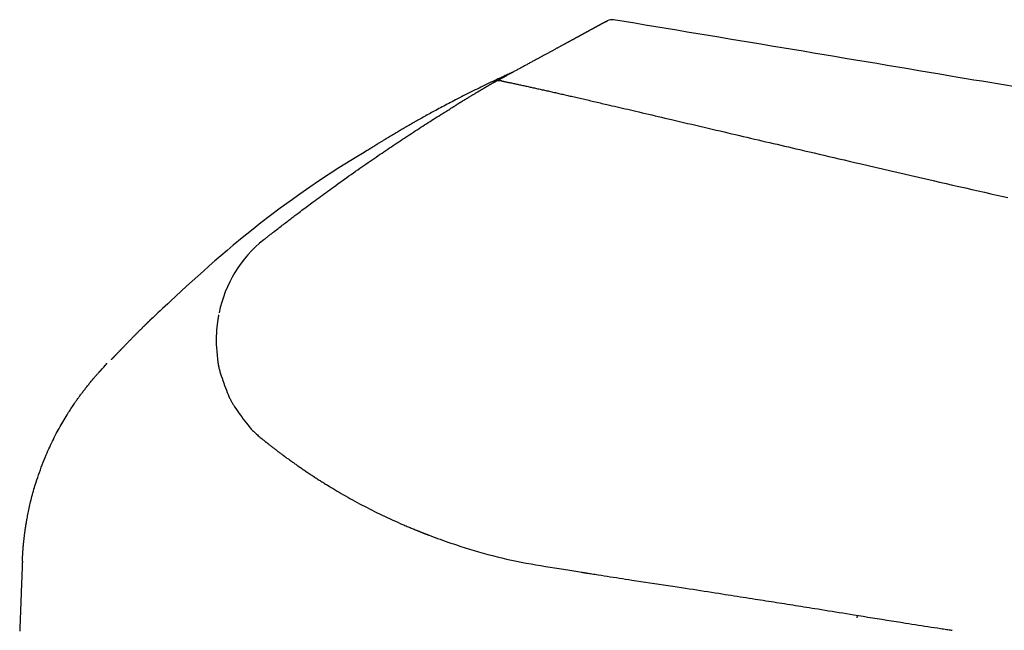
# Model space of a CAD drawing. Extents: x 0 to 2000, y 13 to 2915.
# Drawn here: x 613 to 712, y 1030 to 1091 of the extents above; entities that cross this region are included whole.
import ezdxf

# ---------------------------------------------------------------- set-up
doc = ezdxf.new("R2010")
doc.units = 0
doc.layers.add('便座', color=7, linetype='CONTINUOUS')

msp = doc.modelspace()

# ---------------------------------------------------------------- linework, layer by layer
at = {"layer": '便座', "color": 6, "linetype": 'CONTINUOUS'}
for p, q in [((671.966, 1090.726), (672.154, 1090.828)), ((672.154, 1090.828), (672.138, 1090.819)), ((672.147, 1090.824), (672.154, 1090.828)), ((672.304, 1090.895), (672.304, 1090.895)), ((672.796, 1090.937), (672.791, 1090.934)), ((662.716, 1085.702), (662.32, 1085.522)), ((697.205, 1031.036), (697.243, 1031.289))]:
    msp.add_line(p, q, dxfattribs=at)
at = {"layer": '便座', "color": 6, "linetype": 'CONTINUOUS', "flags": 128}
for points in [[(671.966, 1090.726), (671.966, 1090.726), (671.965, 1090.726), (671.964, 1090.725), (671.962, 1090.724), (671.959, 1090.722), (671.957, 1090.721), (671.954, 1090.719), (671.951, 1090.718), (671.948, 1090.716), (671.944, 1090.714), (671.941, 1090.712), (671.936, 1090.71), (671.931, 1090.707), (671.926, 1090.704), (671.922, 1090.702), (671.917, 1090.7), (671.913, 1090.697), (671.908, 1090.695), (671.904, 1090.692), (671.899, 1090.69), (671.894, 1090.687), (671.89, 1090.685), (671.88, 1090.679), (671.869, 1090.674), (671.858, 1090.668), (671.847, 1090.662), (671.836, 1090.655), (671.825, 1090.649), (671.813, 1090.643), (671.801, 1090.637), (671.79, 1090.631), (671.779, 1090.624), (671.768, 1090.618), (671.758, 1090.613), (671.749, 1090.608), (671.74, 1090.603), (671.731, 1090.598), (671.722, 1090.594), (671.713, 1090.589), (671.705, 1090.584), (671.696, 1090.579), (671.688, 1090.575), (671.679, 1090.57), (671.67, 1090.566), (671.66, 1090.56), (671.65, 1090.555), (671.64, 1090.549), (671.63, 1090.543), (671.619, 1090.538), (671.609, 1090.532), (671.598, 1090.526), (671.588, 1090.521), (671.577, 1090.515), (671.567, 1090.509), (671.556, 1090.503), (671.543, 1090.497), (671.53, 1090.49), (671.517, 1090.482), (671.504, 1090.475), (671.491, 1090.468), (671.478, 1090.461), (671.465, 1090.454), (671.452, 1090.447), (671.439, 1090.44), (671.426, 1090.433), (671.413, 1090.426), (671.398, 1090.418), (671.382, 1090.409), (671.367, 1090.401), (671.352, 1090.393), (671.336, 1090.384), (671.321, 1090.376), (671.306, 1090.368), (671.291, 1090.359), (671.275, 1090.351), (671.26, 1090.343), (671.245, 1090.335), (671.229, 1090.326), (671.212, 1090.317), (671.195, 1090.308), (671.179, 1090.299), (671.163, 1090.29), (671.146, 1090.281), (671.13, 1090.272), (671.114, 1090.263), (671.097, 1090.254), (671.081, 1090.246), (671.064, 1090.237), (671.044, 1090.225), (671.023, 1090.214), (671.002, 1090.203), (670.981, 1090.191), (670.96, 1090.18), (670.938, 1090.168), (670.917, 1090.157), (670.896, 1090.145), (670.875, 1090.134), (670.853, 1090.122), (670.832, 1090.111), (670.806, 1090.097), (670.781, 1090.083), (670.755, 1090.069), (670.729, 1090.054), (670.703, 1090.04), (670.677, 1090.026), (670.651, 1090.012), (670.625, 1089.998), (670.598, 1089.984), (670.572, 1089.969), (670.545, 1089.955), (670.514, 1089.938), (670.483, 1089.921), (670.451, 1089.904), (670.419, 1089.887), (670.388, 1089.869), (670.356, 1089.852), (670.324, 1089.835), (670.293, 1089.818), (670.261, 1089.8), (670.229, 1089.783), (670.198, 1089.766), (670.169, 1089.751), (670.141, 1089.735), (670.112, 1089.72), (670.084, 1089.704), (670.056, 1089.689), (670.027, 1089.674), (670, 1089.659), (669.972, 1089.643), (669.944, 1089.628), (669.917, 1089.613), (669.889, 1089.599), (669.865, 1089.586), (669.841, 1089.573), (669.817, 1089.56), (669.794, 1089.547), (669.77, 1089.534), (669.746, 1089.521), (669.723, 1089.508), (669.699, 1089.495), (669.676, 1089.483), (669.652, 1089.47), (669.629, 1089.457), (669.606, 1089.445), (669.584, 1089.433), (669.562, 1089.421), (669.54, 1089.409), (669.517, 1089.397), (669.495, 1089.385), (669.473, 1089.373), (669.451, 1089.361), (669.428, 1089.348), (669.406, 1089.336), (669.384, 1089.324), (669.359, 1089.311), (669.335, 1089.298), (669.31, 1089.284), (669.285, 1089.271), (669.261, 1089.257), (669.236, 1089.244), (669.211, 1089.231), (669.186, 1089.217), (669.161, 1089.203), (669.136, 1089.19), (669.111, 1089.176), (669.081, 1089.16), (669.05, 1089.143), (669.019, 1089.126), (668.988, 1089.109), (668.957, 1089.092), (668.925, 1089.075), (668.894, 1089.058), (668.863, 1089.041), (668.831, 1089.024), (668.8, 1089.007), (668.769, 1088.99), (668.732, 1088.97), (668.694, 1088.95), (668.657, 1088.93), (668.62, 1088.91), (668.583, 1088.889), (668.546, 1088.869), (668.509, 1088.849), (668.471, 1088.829), (668.434, 1088.809), (668.397, 1088.789), (668.36, 1088.768), (668.318, 1088.745), (668.276, 1088.723), (668.234, 1088.7), (668.192, 1088.677), (668.149, 1088.654), (668.107, 1088.631), (668.065, 1088.608), (668.023, 1088.586), (667.981, 1088.563), (667.939, 1088.54), (667.897, 1088.517), (667.85, 1088.491), (667.802, 1088.465), (667.755, 1088.44), (667.707, 1088.414), (667.659, 1088.388), (667.612, 1088.362), (667.564, 1088.336), (667.517, 1088.311), (667.469, 1088.285), (667.422, 1088.259), (667.374, 1088.233), (667.321, 1088.204), (667.267, 1088.175), (667.214, 1088.146), (667.161, 1088.117), (667.107, 1088.088), (667.054, 1088.059), (667, 1088.03), (666.947, 1088.001), (666.893, 1087.972), (666.84, 1087.943), (666.786, 1087.914), (666.724, 1087.88), (666.662, 1087.846), (666.6, 1087.813), (666.538, 1087.779), (666.475, 1087.745), (666.413, 1087.711), (666.351, 1087.677), (666.288, 1087.643), (666.226, 1087.61), (666.164, 1087.576), (666.101, 1087.542), (666.031, 1087.504), (665.961, 1087.466), (665.891, 1087.428), (665.822, 1087.39), (665.752, 1087.352), (665.682, 1087.314), (665.611, 1087.276), (665.541, 1087.238), (665.471, 1087.199), (665.4, 1087.161), (665.33, 1087.123), (665.253, 1087.081), (665.175, 1087.039), (665.098, 1086.997), (665.02, 1086.955), (664.943, 1086.912), (664.865, 1086.87), (664.787, 1086.828), (664.71, 1086.786), (664.632, 1086.744), (664.554, 1086.702), (664.477, 1086.659), (664.399, 1086.617), (664.321, 1086.575), (664.244, 1086.533), (664.166, 1086.49), (664.088, 1086.448), (664.011, 1086.406), (663.933, 1086.364), (663.856, 1086.322), (663.778, 1086.28), (663.701, 1086.238), (663.623, 1086.195), (663.548, 1086.155), (663.474, 1086.114), (663.399, 1086.074), (663.324, 1086.033), (663.25, 1085.993), (663.175, 1085.952), (663.101, 1085.912), (663.026, 1085.871), (662.952, 1085.831), (662.877, 1085.79), (662.803, 1085.75), (662.736, 1085.713), (662.669, 1085.677), (662.601, 1085.64), (662.534, 1085.604), (662.467, 1085.567), (662.399, 1085.53), (662.331, 1085.493), (662.263, 1085.456), (662.195, 1085.419), (662.126, 1085.382), (662.056, 1085.344), (661.995, 1085.311), (661.934, 1085.278), (661.873, 1085.244), (661.811, 1085.211), (661.749, 1085.177), (661.688, 1085.144), (661.626, 1085.11), (661.565, 1085.077), (661.505, 1085.044), (661.444, 1085.011), (661.385, 1084.979), (661.347, 1084.959), (661.31, 1084.938), (661.274, 1084.919), (661.237, 1084.899), (661.201, 1084.879), (661.165, 1084.859), (661.129, 1084.84), (661.094, 1084.821), (661.059, 1084.802), (661.024, 1084.783), (660.989, 1084.764), (660.973, 1084.755), (660.958, 1084.747), (660.944, 1084.739), (660.93, 1084.732), (660.917, 1084.725), (660.905, 1084.718), (660.895, 1084.713), (660.887, 1084.708), (660.881, 1084.705), (660.877, 1084.703), (660.876, 1084.702)], [(662.716, 1085.702), (662.712, 1085.701), (662.701, 1085.696), (662.684, 1085.688), (662.661, 1085.678), (662.633, 1085.665), (662.6, 1085.65), (662.564, 1085.634), (662.525, 1085.616), (662.483, 1085.598), (662.44, 1085.578), (662.395, 1085.558), (662.284, 1085.508), (662.171, 1085.457), (662.056, 1085.405), (661.939, 1085.352), (661.82, 1085.298), (661.699, 1085.243), (661.577, 1085.188), (661.454, 1085.131), (661.329, 1085.074), (661.204, 1085.016), (661.077, 1084.958), (660.884, 1084.867), (660.688, 1084.775), (660.492, 1084.682), (660.295, 1084.588), (660.098, 1084.493), (659.9, 1084.398), (659.702, 1084.302), (659.504, 1084.205), (659.307, 1084.108), (659.11, 1084.011), (658.914, 1083.914), (658.713, 1083.815), (658.514, 1083.715), (658.315, 1083.616), (658.118, 1083.516), (657.922, 1083.417), (657.727, 1083.319), (657.533, 1083.22), (657.341, 1083.122), (657.149, 1083.023), (656.959, 1082.925), (656.77, 1082.827), (656.603, 1082.74), (656.437, 1082.654), (656.272, 1082.567), (656.107, 1082.48), (655.943, 1082.394), (655.779, 1082.307), (655.616, 1082.22), (655.453, 1082.133), (655.291, 1082.046), (655.129, 1081.958), (654.967, 1081.871), (654.826, 1081.795), (654.686, 1081.718), (654.546, 1081.642), (654.405, 1081.565), (654.265, 1081.488), (654.125, 1081.411), (653.985, 1081.334), (653.846, 1081.256), (653.706, 1081.178), (653.566, 1081.101), (653.427, 1081.022), (653.309, 1080.956), (653.19, 1080.89), (653.073, 1080.823), (652.955, 1080.757), (652.838, 1080.69), (652.722, 1080.624), (652.606, 1080.558), (652.491, 1080.492), (652.377, 1080.427), (652.264, 1080.362), (652.151, 1080.297), (652.06, 1080.245), (651.969, 1080.192), (651.878, 1080.139), (651.787, 1080.086), (651.696, 1080.033), (651.604, 1079.98), (651.512, 1079.926), (651.418, 1079.871), (651.323, 1079.815), (651.226, 1079.758), (651.127, 1079.7), (651.018, 1079.635), (650.906, 1079.569), (650.793, 1079.502), (650.679, 1079.434), (650.564, 1079.365), (650.449, 1079.296), (650.334, 1079.228), (650.22, 1079.159), (650.108, 1079.092), (649.997, 1079.025), (649.889, 1078.959), (649.822, 1078.919), (649.756, 1078.879), (649.691, 1078.839), (649.628, 1078.801), (649.565, 1078.762), (649.504, 1078.725), (649.443, 1078.687), (649.383, 1078.651), (649.325, 1078.615), (649.267, 1078.579), (649.21, 1078.544), (649.177, 1078.523), (649.143, 1078.503), (649.11, 1078.482), (649.076, 1078.461), (649.042, 1078.44), (649.008, 1078.419), (648.974, 1078.398), (648.939, 1078.376), (648.903, 1078.354), (648.866, 1078.331), (648.828, 1078.307), (648.79, 1078.283), (648.751, 1078.259), (648.711, 1078.234), (648.67, 1078.209), (648.629, 1078.183), (648.588, 1078.158), (648.547, 1078.132), (648.506, 1078.106), (648.466, 1078.081), (648.426, 1078.056), (648.386, 1078.031), (648.363, 1078.017), (648.34, 1078.002), (648.318, 1077.988), (648.295, 1077.974), (648.273, 1077.96), (648.251, 1077.946), (648.229, 1077.932), (648.207, 1077.918), (648.184, 1077.904), (648.162, 1077.89), (648.14, 1077.876), (648.129, 1077.869), (648.117, 1077.862)], [(660.876, 1084.702), (660.876, 1084.702), (660.875, 1084.702), (660.875, 1084.702), (660.875, 1084.702), (660.874, 1084.701), (660.874, 1084.701), (660.873, 1084.701), (660.873, 1084.7), (660.872, 1084.7), (660.871, 1084.7), (660.871, 1084.699), (660.869, 1084.699), (660.868, 1084.698), (660.867, 1084.697), (660.865, 1084.696), (660.864, 1084.696), (660.863, 1084.695), (660.862, 1084.694), (660.86, 1084.694), (660.859, 1084.693), (660.858, 1084.692), (660.857, 1084.692), (660.854, 1084.69), (660.851, 1084.688), (660.848, 1084.687), (660.844, 1084.685), (660.841, 1084.683), (660.838, 1084.681), (660.834, 1084.679), (660.831, 1084.677), (660.828, 1084.675), (660.824, 1084.674), (660.821, 1084.672), (660.817, 1084.669), (660.813, 1084.667), (660.809, 1084.665), (660.805, 1084.663), (660.801, 1084.661), (660.797, 1084.658), (660.793, 1084.656), (660.79, 1084.654), (660.786, 1084.652), (660.782, 1084.65), (660.778, 1084.647), (660.774, 1084.645), (660.769, 1084.642), (660.765, 1084.64), (660.76, 1084.637), (660.755, 1084.635), (660.751, 1084.632), (660.746, 1084.629), (660.742, 1084.627), (660.737, 1084.624), (660.733, 1084.622), (660.728, 1084.619), (660.723, 1084.616), (660.718, 1084.613), (660.713, 1084.61), (660.708, 1084.607), (660.702, 1084.604), (660.697, 1084.601), (660.692, 1084.598), (660.687, 1084.595), (660.682, 1084.592), (660.677, 1084.589), (660.671, 1084.586), (660.666, 1084.583), (660.66, 1084.58), (660.654, 1084.576), (660.648, 1084.573), (660.642, 1084.57), (660.636, 1084.566), (660.631, 1084.563), (660.625, 1084.56), (660.619, 1084.556), (660.613, 1084.553), (660.607, 1084.55), (660.601, 1084.546), (660.595, 1084.542), (660.588, 1084.539), (660.582, 1084.535), (660.576, 1084.531), (660.569, 1084.528), (660.563, 1084.524), (660.557, 1084.52), (660.55, 1084.517), (660.544, 1084.513), (660.538, 1084.509), (660.531, 1084.505), (660.524, 1084.501), (660.517, 1084.498), (660.511, 1084.494), (660.504, 1084.49), (660.497, 1084.486), (660.491, 1084.482), (660.484, 1084.479), (660.478, 1084.475), (660.472, 1084.471), (660.465, 1084.467), (660.458, 1084.463), (660.45, 1084.459), (660.443, 1084.455), (660.436, 1084.45), (660.429, 1084.446), (660.421, 1084.442), (660.414, 1084.438), (660.407, 1084.434), (660.4, 1084.429), (660.392, 1084.425), (660.385, 1084.421), (660.372, 1084.413), (660.358, 1084.405), (660.344, 1084.397), (660.331, 1084.389), (660.316, 1084.381), (660.302, 1084.373), (660.288, 1084.364), (660.273, 1084.356), (660.258, 1084.347), (660.243, 1084.338), (660.229, 1084.33), (660.207, 1084.317), (660.185, 1084.304), (660.163, 1084.292), (660.141, 1084.279), (660.12, 1084.266), (660.098, 1084.253), (660.076, 1084.24), (660.054, 1084.228), (660.032, 1084.215), (660.011, 1084.202), (659.989, 1084.19), (659.963, 1084.175), (659.938, 1084.16), (659.913, 1084.145), (659.888, 1084.13), (659.863, 1084.116), (659.838, 1084.101), (659.814, 1084.086), (659.789, 1084.072), (659.764, 1084.057), (659.74, 1084.043), (659.715, 1084.029), (659.685, 1084.011), (659.655, 1083.993), (659.624, 1083.975), (659.594, 1083.957), (659.563, 1083.939), (659.533, 1083.921), (659.502, 1083.903), (659.472, 1083.884), (659.441, 1083.866), (659.41, 1083.848), (659.379, 1083.83), (659.339, 1083.806), (659.299, 1083.782), (659.258, 1083.758), (659.218, 1083.734), (659.177, 1083.709), (659.136, 1083.685), (659.094, 1083.66), (659.053, 1083.636), (659.011, 1083.611), (658.969, 1083.586), (658.927, 1083.561), (658.877, 1083.531), (658.828, 1083.501), (658.778, 1083.471), (658.727, 1083.441), (658.677, 1083.411), (658.627, 1083.381), (658.577, 1083.351), (658.527, 1083.321), (658.477, 1083.291), (658.428, 1083.261), (658.378, 1083.231), (658.334, 1083.204), (658.29, 1083.177), (658.246, 1083.151), (658.202, 1083.124), (658.158, 1083.098), (658.114, 1083.071), (658.071, 1083.045), (658.027, 1083.019), (657.983, 1082.992), (657.939, 1082.965), (657.895, 1082.939), (657.856, 1082.915), (657.817, 1082.891), (657.778, 1082.868), (657.739, 1082.844), (657.7, 1082.82), (657.661, 1082.796), (657.622, 1082.773), (657.583, 1082.749), (657.544, 1082.725), (657.506, 1082.702), (657.467, 1082.678), (657.441, 1082.662), (657.415, 1082.646), (657.39, 1082.631), (657.364, 1082.615), (657.338, 1082.599), (657.313, 1082.584), (657.288, 1082.568), (657.262, 1082.552), (657.237, 1082.537), (657.212, 1082.521), (657.186, 1082.506), (657.174, 1082.498), (657.161, 1082.491), (657.15, 1082.483), (657.138, 1082.476), (657.128, 1082.47), (657.118, 1082.464), (657.11, 1082.459), (657.104, 1082.455), (657.098, 1082.452), (657.095, 1082.45), (657.094, 1082.449)], [(661.578, 1084.816), (661.581, 1084.815), (661.588, 1084.814), (661.599, 1084.812), (661.614, 1084.809), (661.632, 1084.805), (661.653, 1084.8), (661.677, 1084.796), (661.702, 1084.79), (661.729, 1084.785), (661.757, 1084.779), (661.785, 1084.773), (661.844, 1084.761), (661.904, 1084.749), (661.964, 1084.737), (662.024, 1084.724), (662.084, 1084.712), (662.145, 1084.699), (662.206, 1084.687), (662.267, 1084.674), (662.329, 1084.661), (662.391, 1084.648), (662.453, 1084.635), (662.553, 1084.614), (662.653, 1084.593), (662.754, 1084.572), (662.856, 1084.55), (662.958, 1084.529), (663.061, 1084.507), (663.163, 1084.485), (663.266, 1084.463), (663.368, 1084.441), (663.47, 1084.419), (663.571, 1084.397), (663.681, 1084.374), (663.79, 1084.35), (663.897, 1084.327), (664.005, 1084.303), (664.111, 1084.28), (664.217, 1084.257), (664.322, 1084.234), (664.427, 1084.211), (664.532, 1084.188), (664.637, 1084.165), (664.741, 1084.142), (664.855, 1084.117), (664.968, 1084.092), (665.081, 1084.067), (665.194, 1084.042), (665.307, 1084.017), (665.42, 1083.992), (665.534, 1083.967), (665.647, 1083.942), (665.76, 1083.916), (665.873, 1083.891), (665.986, 1083.866), (666.108, 1083.839), (666.229, 1083.811), (666.35, 1083.784), (666.472, 1083.757), (666.593, 1083.73), (666.714, 1083.702), (666.834, 1083.675), (666.955, 1083.648), (667.075, 1083.621), (667.195, 1083.594), (667.314, 1083.566), (667.441, 1083.538), (667.567, 1083.509), (667.693, 1083.48), (667.819, 1083.452), (667.945, 1083.423), (668.07, 1083.394), (668.195, 1083.366), (668.321, 1083.337), (668.446, 1083.308), (668.572, 1083.28), (668.698, 1083.251), (668.846, 1083.217), (668.994, 1083.183), (669.142, 1083.149), (669.29, 1083.115), (669.438, 1083.081), (669.585, 1083.047), (669.732, 1083.013), (669.879, 1082.98), (670.024, 1082.946), (670.169, 1082.913), (670.313, 1082.879), (670.479, 1082.841), (670.645, 1082.803), (670.809, 1082.765), (670.973, 1082.727), (671.136, 1082.689), (671.299, 1082.651), (671.462, 1082.613), (671.626, 1082.575), (671.791, 1082.537), (671.957, 1082.499), (672.124, 1082.46), (672.375, 1082.401), (672.63, 1082.342), (672.888, 1082.282), (673.148, 1082.222), (673.411, 1082.16), (673.675, 1082.099), (673.94, 1082.037), (674.207, 1081.975), (674.473, 1081.913), (674.739, 1081.851), (675.005, 1081.788), (675.331, 1081.712), (675.655, 1081.636), (675.979, 1081.561), (676.302, 1081.485), (676.626, 1081.41), (676.949, 1081.334), (677.273, 1081.258), (677.597, 1081.182), (677.923, 1081.106), (678.251, 1081.029), (678.58, 1080.952), (678.984, 1080.857), (679.391, 1080.762), (679.801, 1080.666), (680.211, 1080.569), (680.623, 1080.473), (681.035, 1080.376), (681.446, 1080.28), (681.857, 1080.184), (682.266, 1080.088), (682.673, 1079.992), (683.078, 1079.897), (683.472, 1079.805), (683.864, 1079.713), (684.252, 1079.622), (684.638, 1079.532), (685.021, 1079.442), (685.402, 1079.353), (685.78, 1079.265), (686.156, 1079.176), (686.53, 1079.089), (686.902, 1079.002), (687.272, 1078.915), (687.656, 1078.826), (688.037, 1078.736), (688.418, 1078.648), (688.797, 1078.559), (689.176, 1078.471), (689.554, 1078.382), (689.932, 1078.294), (690.31, 1078.206), (690.689, 1078.117), (691.068, 1078.029), (691.448, 1077.941), (691.929, 1077.828), (692.412, 1077.716), (692.898, 1077.603), (693.386, 1077.489), (693.879, 1077.375), (694.375, 1077.259), (694.875, 1077.143), (695.38, 1077.026), (695.89, 1076.907), (696.405, 1076.788), (696.927, 1076.667), (697.617, 1076.507), (698.316, 1076.345), (699.024, 1076.181), (699.738, 1076.016), (700.457, 1075.849), (701.18, 1075.682), (701.905, 1075.515), (702.632, 1075.347), (703.359, 1075.179), (704.084, 1075.012), (704.807, 1074.846), (705.461, 1074.695), (706.112, 1074.546), (706.76, 1074.397), (707.404, 1074.249), (708.046, 1074.102), (708.685, 1073.956), (709.321, 1073.811), (709.954, 1073.666), (710.585, 1073.522), (711.213, 1073.379), (711.839, 1073.236), (712.3, 1073.131)], [(637.742, 1068.922), (637.746, 1068.925), (637.754, 1068.932), (637.769, 1068.943), (637.787, 1068.958), (637.81, 1068.976), (637.837, 1068.996), (637.866, 1069.019), (637.897, 1069.044), (637.931, 1069.07), (637.965, 1069.098), (638, 1069.125), (638.071, 1069.181), (638.141, 1069.236), (638.211, 1069.291), (638.282, 1069.347), (638.353, 1069.403), (638.424, 1069.459), (638.496, 1069.515), (638.568, 1069.571), (638.641, 1069.628), (638.714, 1069.685), (638.787, 1069.743), (638.899, 1069.83), (639.012, 1069.918), (639.126, 1070.007), (639.24, 1070.095), (639.355, 1070.184), (639.469, 1070.272), (639.583, 1070.36), (639.696, 1070.448), (639.809, 1070.534), (639.919, 1070.619), (640.028, 1070.702), (640.135, 1070.784), (640.239, 1070.865), (640.343, 1070.944), (640.445, 1071.022), (640.546, 1071.098), (640.646, 1071.175), (640.746, 1071.251), (640.845, 1071.326), (640.945, 1071.402), (641.045, 1071.477), (641.145, 1071.553), (641.281, 1071.656), (641.418, 1071.759), (641.556, 1071.863), (641.695, 1071.968), (641.836, 1072.073), (641.978, 1072.179), (642.12, 1072.286), (642.263, 1072.393), (642.407, 1072.5), (642.551, 1072.607), (642.696, 1072.715), (642.877, 1072.849), (643.058, 1072.983), (643.24, 1073.117), (643.423, 1073.251), (643.606, 1073.386), (643.789, 1073.52), (643.974, 1073.655), (644.159, 1073.79), (644.345, 1073.925), (644.532, 1074.06), (644.72, 1074.196), (644.939, 1074.353), (645.158, 1074.511), (645.379, 1074.669), (645.601, 1074.828), (645.823, 1074.986), (646.045, 1075.143), (646.267, 1075.301), (646.489, 1075.457), (646.71, 1075.614), (646.931, 1075.769), (647.152, 1075.923), (647.359, 1076.068), (647.566, 1076.212), (647.771, 1076.355), (647.977, 1076.497), (648.181, 1076.639), (648.385, 1076.779), (648.589, 1076.919), (648.792, 1077.059), (648.995, 1077.197), (649.197, 1077.336), (649.4, 1077.473), (649.588, 1077.601), (649.775, 1077.728), (649.963, 1077.855), (650.151, 1077.982), (650.339, 1078.108), (650.527, 1078.234), (650.715, 1078.36), (650.903, 1078.485), (651.092, 1078.611), (651.28, 1078.736), (651.469, 1078.861), (651.648, 1078.979), (651.827, 1079.097), (652.007, 1079.215), (652.187, 1079.334), (652.368, 1079.452), (652.55, 1079.571), (652.734, 1079.691), (652.918, 1079.811), (653.105, 1079.931), (653.292, 1080.053), (653.482, 1080.175), (653.662, 1080.291), (653.844, 1080.408), (654.026, 1080.525), (654.21, 1080.642), (654.393, 1080.76), (654.577, 1080.877), (654.76, 1080.993), (654.943, 1081.109), (655.125, 1081.224), (655.305, 1081.337), (655.483, 1081.449), (655.598, 1081.521), (655.711, 1081.592), (655.824, 1081.662), (655.936, 1081.732), (656.048, 1081.801), (656.159, 1081.87), (656.269, 1081.939), (656.379, 1082.007), (656.489, 1082.075), (656.598, 1082.143), (656.708, 1082.21), (656.76, 1082.243), (656.812, 1082.275), (656.862, 1082.306), (656.909, 1082.335), (656.953, 1082.362), (656.993, 1082.387), (657.027, 1082.408), (657.055, 1082.425), (657.076, 1082.438), (657.09, 1082.447), (657.094, 1082.449)], [(648.102, 1077.837), (647.639, 1077.567), (647.054, 1077.22), (646.463, 1076.863), (645.865, 1076.495), (645.26, 1076.116), (644.3, 1075.498), (643.327, 1074.853), (642.345, 1074.184), (641.357, 1073.494), (640.37, 1072.786), (639.386, 1072.065), (638.41, 1071.332), (637.446, 1070.593), (636.499, 1069.849), (635.573, 1069.105), (634.672, 1068.364), (634.049, 1067.841), (633.44, 1067.32), (632.843, 1066.803), (632.257, 1066.288), (631.682, 1065.776), (631.116, 1065.267), (630.557, 1064.759), (630.005, 1064.254), (629.458, 1063.751), (628.915, 1063.25), (628.375, 1062.75), (628.106, 1062.5), (627.841, 1062.255), (627.585, 1062.018), (627.343, 1061.794), (627.119, 1061.587), (626.917, 1061.4), (626.742, 1061.238), (626.598, 1061.105), (626.49, 1061.005), (626.422, 1060.942), (626.398, 1060.92)], [(626.398, 1060.92), (626.398, 1060.92), (626.397, 1060.919), (626.395, 1060.917), (626.393, 1060.915), (626.39, 1060.912), (626.387, 1060.909), (626.383, 1060.905), (626.379, 1060.901), (626.375, 1060.897), (626.371, 1060.893), (626.366, 1060.889), (626.356, 1060.879), (626.346, 1060.869), (626.336, 1060.859), (626.326, 1060.849), (626.316, 1060.839), (626.306, 1060.829), (626.295, 1060.819), (626.285, 1060.809), (626.274, 1060.798), (626.264, 1060.788), (626.253, 1060.778), (626.235, 1060.76), (626.217, 1060.742), (626.199, 1060.725), (626.181, 1060.707), (626.163, 1060.689), (626.144, 1060.671), (626.126, 1060.653), (626.108, 1060.635), (626.09, 1060.617), (626.072, 1060.599), (626.054, 1060.581), (626.033, 1060.56), (626.012, 1060.54), (625.991, 1060.52), (625.971, 1060.499), (625.95, 1060.479), (625.93, 1060.459), (625.91, 1060.439), (625.89, 1060.419), (625.869, 1060.399), (625.849, 1060.379), (625.828, 1060.358), (625.799, 1060.33), (625.77, 1060.3), (625.74, 1060.271), (625.71, 1060.241), (625.68, 1060.211), (625.65, 1060.181), (625.62, 1060.152), (625.59, 1060.122), (625.561, 1060.092), (625.531, 1060.063), (625.502, 1060.034), (625.47, 1060.002), (625.439, 1059.971), (625.408, 1059.94), (625.377, 1059.909), (625.346, 1059.878), (625.316, 1059.848), (625.285, 1059.817), (625.254, 1059.786), (625.224, 1059.755), (625.193, 1059.724), (625.161, 1059.693), (625.115, 1059.646), (625.067, 1059.599), (625.019, 1059.55), (624.971, 1059.501), (624.921, 1059.451), (624.871, 1059.401), (624.821, 1059.35), (624.77, 1059.298), (624.719, 1059.247), (624.667, 1059.194), (624.615, 1059.142), (624.556, 1059.081), (624.495, 1059.02), (624.435, 1058.959), (624.375, 1058.898), (624.315, 1058.836), (624.254, 1058.775), (624.194, 1058.713), (624.134, 1058.652), (624.074, 1058.59), (624.014, 1058.529), (623.954, 1058.468), (623.905, 1058.417), (623.856, 1058.367), (623.807, 1058.317), (623.759, 1058.267), (623.711, 1058.218), (623.663, 1058.168), (623.616, 1058.12), (623.569, 1058.071), (623.523, 1058.023), (623.478, 1057.976), (623.433, 1057.929), (623.405, 1057.901), (623.378, 1057.873), (623.351, 1057.845), (623.325, 1057.818), (623.299, 1057.791), (623.273, 1057.764), (623.248, 1057.738), (623.223, 1057.712), (623.199, 1057.686), (623.175, 1057.661), (623.151, 1057.637), (623.139, 1057.624), (623.127, 1057.611), (623.114, 1057.598), (623.102, 1057.586), (623.09, 1057.573), (623.078, 1057.56), (623.065, 1057.547), (623.053, 1057.534), (623.04, 1057.521), (623.027, 1057.507), (623.014, 1057.493), (623.001, 1057.48), (622.987, 1057.465), (622.973, 1057.451), (622.959, 1057.436), (622.945, 1057.421), (622.93, 1057.406), (622.916, 1057.391), (622.901, 1057.376), (622.887, 1057.36), (622.872, 1057.345), (622.857, 1057.329), (622.843, 1057.314), (622.828, 1057.299), (622.814, 1057.284), (622.8, 1057.269), (622.785, 1057.254), (622.771, 1057.239), (622.756, 1057.224), (622.741, 1057.208), (622.727, 1057.193), (622.711, 1057.177), (622.696, 1057.161), (622.682, 1057.145), (622.667, 1057.13), (622.652, 1057.114), (622.637, 1057.099), (622.622, 1057.083), (622.607, 1057.067), (622.593, 1057.052), (622.578, 1057.037), (622.564, 1057.022), (622.55, 1057.007), (622.536, 1056.992), (622.528, 1056.984), (622.521, 1056.976), (622.513, 1056.968), (622.506, 1056.961), (622.498, 1056.953), (622.491, 1056.945), (622.484, 1056.937), (622.476, 1056.929), (622.469, 1056.922), (622.461, 1056.914), (622.454, 1056.906), (622.45, 1056.902), (622.446, 1056.897), (622.442, 1056.893), (622.439, 1056.89), (622.435, 1056.886), (622.432, 1056.883), (622.43, 1056.88), (622.427, 1056.878), (622.426, 1056.876), (622.425, 1056.875), (622.425, 1056.875)], [(633.217, 1061.398), (633.216, 1061.395), (633.215, 1061.385), (633.212, 1061.371), (633.208, 1061.351), (633.204, 1061.328), (633.199, 1061.302), (633.194, 1061.274), (633.188, 1061.244), (633.183, 1061.214), (633.177, 1061.183), (633.172, 1061.154), (633.166, 1061.125), (633.162, 1061.098), (633.157, 1061.072), (633.153, 1061.047), (633.149, 1061.023), (633.145, 1060.999), (633.141, 1060.975), (633.137, 1060.951), (633.133, 1060.927), (633.129, 1060.902), (633.125, 1060.876), (633.117, 1060.821), (633.109, 1060.761), (633.1, 1060.699), (633.091, 1060.636), (633.082, 1060.571), (633.074, 1060.507), (633.065, 1060.444), (633.057, 1060.383), (633.05, 1060.326), (633.043, 1060.273), (633.038, 1060.226), (633.035, 1060.204), (633.033, 1060.184), (633.031, 1060.165), (633.029, 1060.147), (633.027, 1060.129), (633.025, 1060.112), (633.023, 1060.094), (633.022, 1060.077), (633.02, 1060.059), (633.019, 1060.041), (633.017, 1060.021), (633.012, 1059.956), (633.007, 1059.882), (633.001, 1059.8), (632.996, 1059.713), (632.99, 1059.622), (632.984, 1059.529), (632.979, 1059.435), (632.974, 1059.343), (632.97, 1059.254), (632.966, 1059.169), (632.963, 1059.091), (632.961, 1059.044), (632.96, 1058.999), (632.959, 1058.957), (632.958, 1058.918), (632.958, 1058.879), (632.958, 1058.842), (632.959, 1058.805), (632.959, 1058.768), (632.96, 1058.73), (632.961, 1058.691), (632.963, 1058.651), (632.969, 1058.515), (632.978, 1058.362), (632.988, 1058.195), (633, 1058.016), (633.014, 1057.83), (633.03, 1057.639), (633.047, 1057.446), (633.065, 1057.255), (633.084, 1057.068), (633.104, 1056.89), (633.125, 1056.723), (633.14, 1056.618), (633.154, 1056.518), (633.17, 1056.423), (633.186, 1056.331), (633.203, 1056.242), (633.222, 1056.154), (633.242, 1056.066), (633.264, 1055.978), (633.287, 1055.888), (633.313, 1055.795), (633.34, 1055.698), (633.402, 1055.494), (633.472, 1055.275), (633.548, 1055.045), (633.63, 1054.806), (633.715, 1054.564), (633.804, 1054.321), (633.893, 1054.082), (633.982, 1053.849), (634.07, 1053.627), (634.154, 1053.42), (634.235, 1053.232), (634.274, 1053.142), (634.312, 1053.058), (634.35, 1052.978), (634.388, 1052.901), (634.426, 1052.826), (634.465, 1052.752), (634.506, 1052.678), (634.549, 1052.603), (634.594, 1052.527), (634.642, 1052.448), (634.694, 1052.365), (634.806, 1052.191), (634.931, 1052.003), (635.067, 1051.804), (635.211, 1051.598), (635.362, 1051.386), (635.518, 1051.173), (635.675, 1050.962), (635.832, 1050.755), (635.987, 1050.556), (636.137, 1050.368), (636.28, 1050.195), (636.35, 1050.113), (636.418, 1050.035), (636.485, 1049.96), (636.552, 1049.887), (636.62, 1049.815), (636.69, 1049.744), (636.762, 1049.673), (636.837, 1049.601), (636.917, 1049.528), (637.001, 1049.452), (637.09, 1049.372), (637.185, 1049.29), (637.284, 1049.206), (637.383, 1049.122), (637.481, 1049.04), (637.574, 1048.962), (637.661, 1048.891), (637.737, 1048.828), (637.801, 1048.776), (637.85, 1048.736), (637.882, 1048.71), (637.893, 1048.701)], [(613.541, 1036.738), (613.541, 1036.739), (613.542, 1036.743), (613.542, 1036.75), (613.542, 1036.758), (613.543, 1036.768), (613.543, 1036.78), (613.544, 1036.793), (613.544, 1036.808), (613.545, 1036.823), (613.546, 1036.838), (613.546, 1036.854), (613.548, 1036.887), (613.549, 1036.919), (613.551, 1036.952), (613.552, 1036.985), (613.554, 1037.018), (613.555, 1037.052), (613.557, 1037.085), (613.558, 1037.119), (613.56, 1037.153), (613.562, 1037.187), (613.564, 1037.221), (613.567, 1037.275), (613.57, 1037.329), (613.573, 1037.384), (613.576, 1037.439), (613.58, 1037.494), (613.584, 1037.549), (613.587, 1037.605), (613.591, 1037.66), (613.595, 1037.715), (613.599, 1037.77), (613.603, 1037.825), (613.607, 1037.882), (613.612, 1037.939), (613.616, 1037.995), (613.621, 1038.051), (613.626, 1038.107), (613.63, 1038.162), (613.635, 1038.218), (613.64, 1038.272), (613.645, 1038.327), (613.65, 1038.382), (613.655, 1038.436), (613.661, 1038.494), (613.666, 1038.552), (613.672, 1038.61), (613.678, 1038.667), (613.684, 1038.725), (613.69, 1038.783), (613.697, 1038.84), (613.703, 1038.898), (613.709, 1038.956), (613.716, 1039.013), (613.723, 1039.071), (613.73, 1039.132), (613.737, 1039.193), (613.745, 1039.253), (613.752, 1039.314), (613.76, 1039.375), (613.768, 1039.436), (613.776, 1039.496), (613.784, 1039.557), (613.792, 1039.618), (613.8, 1039.678), (613.809, 1039.739), (613.818, 1039.803), (613.827, 1039.867), (613.836, 1039.93), (613.845, 1039.993), (613.855, 1040.055), (613.864, 1040.117), (613.873, 1040.177), (613.882, 1040.237), (613.891, 1040.295), (613.901, 1040.352), (613.909, 1040.408), (613.919, 1040.464), (613.928, 1040.52), (613.937, 1040.573), (613.946, 1040.626), (613.955, 1040.679), (613.964, 1040.731), (613.974, 1040.783), (613.983, 1040.836), (613.993, 1040.889), (614.003, 1040.943), (614.013, 1040.998), (614.038, 1041.129), (614.065, 1041.267), (614.093, 1041.412), (614.123, 1041.561), (614.155, 1041.715), (614.187, 1041.872), (614.221, 1042.031), (614.256, 1042.191), (614.291, 1042.352), (614.327, 1042.512), (614.364, 1042.67), (614.408, 1042.856), (614.453, 1043.038), (614.498, 1043.218), (614.545, 1043.395), (614.593, 1043.571), (614.642, 1043.746), (614.692, 1043.921), (614.744, 1044.096), (614.797, 1044.272), (614.853, 1044.449), (614.91, 1044.627), (614.991, 1044.87), (615.075, 1045.117), (615.162, 1045.367), (615.252, 1045.618), (615.344, 1045.87), (615.439, 1046.123), (615.536, 1046.375), (615.634, 1046.625), (615.733, 1046.873), (615.833, 1047.119), (615.934, 1047.36), (616.02, 1047.564), (616.107, 1047.764), (616.194, 1047.962), (616.282, 1048.158), (616.371, 1048.352), (616.461, 1048.544), (616.553, 1048.735), (616.646, 1048.925), (616.741, 1049.115), (616.838, 1049.305), (616.937, 1049.495), (617.03, 1049.67), (617.125, 1049.846), (617.221, 1050.021), (617.319, 1050.196), (617.418, 1050.371), (617.518, 1050.545), (617.619, 1050.718), (617.721, 1050.89), (617.824, 1051.061), (617.927, 1051.229), (618.03, 1051.396), (618.104, 1051.515), (618.178, 1051.632), (618.252, 1051.748), (618.326, 1051.863), (618.4, 1051.977), (618.474, 1052.09), (618.548, 1052.201), (618.621, 1052.311), (618.695, 1052.42), (618.768, 1052.527), (618.841, 1052.633), (618.892, 1052.708), (618.944, 1052.782), (618.995, 1052.855), (619.047, 1052.929), (619.099, 1053.002), (619.151, 1053.075), (619.203, 1053.148), (619.256, 1053.221), (619.31, 1053.295), (619.364, 1053.369), (619.42, 1053.443), (619.474, 1053.516), (619.529, 1053.589), (619.585, 1053.663), (619.642, 1053.738), (619.699, 1053.813), (619.758, 1053.889), (619.817, 1053.966), (619.877, 1054.043), (619.938, 1054.121), (620, 1054.199), (620.063, 1054.278), (620.125, 1054.355), (620.187, 1054.433), (620.25, 1054.511), (620.313, 1054.589), (620.377, 1054.666), (620.441, 1054.744), (620.505, 1054.821), (620.569, 1054.898), (620.633, 1054.974), (620.697, 1055.048), (620.761, 1055.122), (620.802, 1055.17), (620.843, 1055.217), (620.884, 1055.264), (620.925, 1055.311), (620.966, 1055.357), (621.007, 1055.403), (621.047, 1055.448), (621.088, 1055.494), (621.128, 1055.539), (621.168, 1055.584), (621.209, 1055.629), (621.228, 1055.651), (621.248, 1055.673), (621.266, 1055.694), (621.284, 1055.714), (621.301, 1055.732), (621.316, 1055.748), (621.328, 1055.763), (621.339, 1055.775), (621.347, 1055.784), (621.352, 1055.789), (621.354, 1055.791)], [(637.893, 1048.701), (637.894, 1048.7), (637.897, 1048.698), (637.901, 1048.695), (637.907, 1048.69), (637.915, 1048.684), (637.923, 1048.677), (637.933, 1048.669), (637.944, 1048.661), (637.956, 1048.652), (637.968, 1048.642), (637.981, 1048.632), (638.027, 1048.595), (638.078, 1048.554), (638.133, 1048.511), (638.191, 1048.465), (638.252, 1048.418), (638.314, 1048.368), (638.379, 1048.318), (638.444, 1048.266), (638.511, 1048.215), (638.577, 1048.163), (638.643, 1048.112), (638.709, 1048.061), (638.773, 1048.012), (638.838, 1047.963), (638.901, 1047.914), (638.965, 1047.866), (639.028, 1047.818), (639.091, 1047.771), (639.155, 1047.723), (639.219, 1047.675), (639.283, 1047.627), (639.348, 1047.578), (639.394, 1047.543), (639.44, 1047.509), (639.485, 1047.476), (639.527, 1047.444), (639.566, 1047.415), (639.602, 1047.388), (639.633, 1047.365), (639.658, 1047.346), (639.678, 1047.331), (639.69, 1047.322), (639.694, 1047.319)], [(639.694, 1047.319), (639.696, 1047.318), (639.701, 1047.314), (639.709, 1047.308), (639.719, 1047.3), (639.732, 1047.291), (639.747, 1047.28), (639.763, 1047.268), (639.781, 1047.255), (639.8, 1047.241), (639.819, 1047.227), (639.839, 1047.213), (639.882, 1047.181), (639.924, 1047.15), (639.968, 1047.118), (640.011, 1047.087), (640.054, 1047.055), (640.098, 1047.023), (640.142, 1046.991), (640.187, 1046.958), (640.231, 1046.926), (640.277, 1046.893), (640.322, 1046.86), (640.396, 1046.807), (640.471, 1046.753), (640.546, 1046.699), (640.622, 1046.645), (640.699, 1046.591), (640.776, 1046.536), (640.853, 1046.482), (640.93, 1046.428), (641.007, 1046.374), (641.084, 1046.32), (641.161, 1046.267), (641.247, 1046.207), (641.333, 1046.147), (641.418, 1046.089), (641.503, 1046.03), (641.587, 1045.972), (641.672, 1045.915), (641.756, 1045.858), (641.839, 1045.801), (641.923, 1045.744), (642.007, 1045.688), (642.09, 1045.632), (642.184, 1045.569), (642.278, 1045.507), (642.371, 1045.445), (642.465, 1045.383), (642.557, 1045.322), (642.649, 1045.262), (642.741, 1045.202), (642.831, 1045.143), (642.92, 1045.085), (643.009, 1045.029), (643.095, 1044.973), (643.19, 1044.912), (643.282, 1044.853), (643.374, 1044.795), (643.465, 1044.737), (643.556, 1044.68), (643.647, 1044.623), (643.738, 1044.567), (643.83, 1044.51), (643.923, 1044.452), (644.017, 1044.394), (644.114, 1044.335), (644.295, 1044.224), (644.484, 1044.11), (644.679, 1043.993), (644.879, 1043.874), (645.084, 1043.752), (645.292, 1043.629), (645.504, 1043.506), (645.718, 1043.382), (645.934, 1043.258), (646.15, 1043.134), (646.367, 1043.012), (646.611, 1042.875), (646.854, 1042.741), (647.098, 1042.608), (647.342, 1042.476), (647.587, 1042.346), (647.832, 1042.217), (648.08, 1042.089), (648.329, 1041.961), (648.58, 1041.835), (648.834, 1041.708), (649.091, 1041.582), (649.341, 1041.461), (649.593, 1041.341), (649.845, 1041.222), (650.098, 1041.103), (650.349, 1040.987), (650.599, 1040.873), (650.845, 1040.761), (651.087, 1040.653), (651.323, 1040.547), (651.553, 1040.446), (651.776, 1040.349), (651.885, 1040.302), (651.991, 1040.256), (652.096, 1040.211), (652.2, 1040.167), (652.302, 1040.124), (652.403, 1040.081), (652.503, 1040.039), (652.602, 1039.998), (652.701, 1039.957), (652.799, 1039.917), (652.897, 1039.876), (652.947, 1039.856), (652.996, 1039.836), (653.045, 1039.816), (653.095, 1039.796), (653.144, 1039.776), (653.193, 1039.756), (653.243, 1039.737), (653.292, 1039.717), (653.341, 1039.697), (653.391, 1039.677), (653.44, 1039.658), (653.465, 1039.648), (653.49, 1039.638), (653.514, 1039.628), (653.539, 1039.618), (653.564, 1039.609), (653.589, 1039.599), (653.613, 1039.589), (653.638, 1039.579), (653.663, 1039.57), (653.688, 1039.56), (653.712, 1039.55), (653.725, 1039.545), (653.737, 1039.541), (653.75, 1039.536), (653.762, 1039.531), (653.774, 1039.526), (653.787, 1039.521), (653.799, 1039.516), (653.812, 1039.511), (653.824, 1039.507), (653.836, 1039.502), (653.849, 1039.497), (653.855, 1039.495), (653.861, 1039.492), (653.867, 1039.49), (653.874, 1039.487), (653.88, 1039.485), (653.886, 1039.483), (653.892, 1039.48), (653.898, 1039.478), (653.905, 1039.475), (653.911, 1039.473), (653.917, 1039.47), (653.92, 1039.469), (653.923, 1039.468), (653.926, 1039.467), (653.929, 1039.466), (653.933, 1039.464), (653.936, 1039.463), (653.939, 1039.462), (653.942, 1039.461), (653.945, 1039.46), (653.948, 1039.458), (653.951, 1039.457), (653.953, 1039.457), (653.954, 1039.456), (653.956, 1039.455), (653.957, 1039.455), (653.959, 1039.454), (653.96, 1039.454), (653.962, 1039.453), (653.964, 1039.452), (653.965, 1039.452), (653.967, 1039.451), (653.968, 1039.451), (653.969, 1039.45), (653.97, 1039.45), (653.971, 1039.45), (653.971, 1039.449), (653.972, 1039.449), (653.973, 1039.449), (653.974, 1039.449), (653.974, 1039.448), (653.975, 1039.448), (653.976, 1039.448), (653.977, 1039.447), (653.977, 1039.447), (653.978, 1039.447), (653.978, 1039.447), (653.978, 1039.447), (653.979, 1039.447), (653.979, 1039.446), (653.979, 1039.446), (653.98, 1039.446), (653.98, 1039.446), (653.981, 1039.446), (653.981, 1039.446), (653.981, 1039.446), (653.981, 1039.446), (653.982, 1039.445), (653.982, 1039.445), (653.982, 1039.445), (653.982, 1039.445), (653.982, 1039.445), (653.983, 1039.445), (653.983, 1039.445), (653.983, 1039.445), (653.983, 1039.445), (653.983, 1039.445), (653.983, 1039.445), (653.983, 1039.445), (653.984, 1039.445), (653.984, 1039.445), (653.984, 1039.445), (653.984, 1039.445), (653.984, 1039.445), (653.984, 1039.445), (653.984, 1039.445), (653.984, 1039.444), (653.984, 1039.444), (653.984, 1039.444), (653.984, 1039.444), (653.984, 1039.444), (653.984, 1039.444), (653.984, 1039.444), (653.985, 1039.444), (653.985, 1039.444), (653.985, 1039.444), (653.985, 1039.444), (653.985, 1039.444), (653.985, 1039.444), (653.985, 1039.444), (653.985, 1039.444), (653.985, 1039.444), (653.985, 1039.444), (653.985, 1039.444), (653.985, 1039.444), (653.985, 1039.444), (653.985, 1039.444), (653.985, 1039.444), (653.985, 1039.444), (653.985, 1039.444), (653.985, 1039.444), (653.985, 1039.444), (653.985, 1039.444), (653.985, 1039.444), (653.985, 1039.444), (653.985, 1039.444), (653.985, 1039.444), (653.985, 1039.444), (653.985, 1039.444), (653.985, 1039.444), (653.985, 1039.444), (653.985, 1039.444), (653.985, 1039.444), (653.985, 1039.444), (653.985, 1039.444), (653.985, 1039.444), (653.985, 1039.444), (653.985, 1039.444), (653.985, 1039.444), (653.985, 1039.444), (653.985, 1039.444), (653.985, 1039.444), (653.985, 1039.444), (653.985, 1039.444), (653.985, 1039.444), (653.985, 1039.444), (653.985, 1039.444), (653.985, 1039.444), (653.985, 1039.444), (653.985, 1039.444), (653.985, 1039.444), (653.985, 1039.444), (653.989, 1039.443), (653.999, 1039.439), (654.015, 1039.433), (654.037, 1039.424), (654.064, 1039.414), (654.095, 1039.402), (654.13, 1039.388), (654.168, 1039.374), (654.21, 1039.358), (654.253, 1039.342), (654.298, 1039.324), (654.488, 1039.253), (654.694, 1039.176), (654.915, 1039.095), (655.149, 1039.009), (655.395, 1038.92), (655.651, 1038.828), (655.916, 1038.734), (656.188, 1038.639), (656.467, 1038.543), (656.749, 1038.446), (657.035, 1038.35), (657.475, 1038.205), (657.918, 1038.063), (658.365, 1037.923), (658.814, 1037.787), (659.268, 1037.654), (659.725, 1037.525), (660.185, 1037.399), (660.649, 1037.277), (661.117, 1037.16), (661.589, 1037.047), (662.065, 1036.938), (662.556, 1036.831), (663.049, 1036.73), (663.543, 1036.632), (664.037, 1036.539), (664.528, 1036.45), (665.015, 1036.365), (665.496, 1036.283), (665.969, 1036.204), (666.433, 1036.128), (666.886, 1036.055), (667.326, 1035.984), (667.551, 1035.948), (667.772, 1035.912), (667.988, 1035.877), (668.201, 1035.843), (668.41, 1035.809), (668.615, 1035.776), (668.816, 1035.744), (669.013, 1035.712), (669.206, 1035.681), (669.396, 1035.65), (669.581, 1035.62), (669.647, 1035.61), (669.71, 1035.599), (669.772, 1035.589), (669.829, 1035.58), (669.883, 1035.572), (669.93, 1035.564), (669.972, 1035.557), (670.006, 1035.552), (670.031, 1035.548), (670.047, 1035.545), (670.053, 1035.544)], [(613.541, 1036.738), (613.541, 1036.732), (613.54, 1036.713), (613.539, 1036.684), (613.538, 1036.646), (613.536, 1036.599), (613.534, 1036.545), (613.532, 1036.485), (613.529, 1036.42), (613.526, 1036.352), (613.524, 1036.281), (613.521, 1036.209), (613.515, 1036.066), (613.51, 1035.923), (613.504, 1035.779), (613.499, 1035.636), (613.493, 1035.492), (613.488, 1035.347), (613.482, 1035.201), (613.476, 1035.055), (613.471, 1034.908), (613.465, 1034.76), (613.459, 1034.61), (613.451, 1034.385), (613.442, 1034.157), (613.433, 1033.928), (613.424, 1033.697), (613.415, 1033.465), (613.406, 1033.233), (613.397, 1033), (613.388, 1032.769), (613.379, 1032.538), (613.37, 1032.309), (613.362, 1032.081), (613.353, 1031.86), (613.345, 1031.64), (613.336, 1031.423), (613.328, 1031.207), (613.32, 1030.993), (613.312, 1030.78), (613.303, 1030.569), (613.295, 1030.358), (613.287, 1030.148), (613.279, 1029.938), (613.271, 1029.729)], [(670.053, 1035.546), (670.067, 1035.544), (670.108, 1035.537), (670.173, 1035.527), (670.26, 1035.514), (670.365, 1035.497), (670.486, 1035.478), (670.62, 1035.457), (670.765, 1035.434), (670.918, 1035.41), (671.077, 1035.386), (671.237, 1035.36), (671.542, 1035.313), (671.847, 1035.265), (672.152, 1035.217), (672.457, 1035.169), (672.763, 1035.122), (673.07, 1035.074), (673.379, 1035.026), (673.689, 1034.978), (674.001, 1034.93), (674.316, 1034.882), (674.633, 1034.834), (675.079, 1034.767), (675.529, 1034.699), (675.982, 1034.631), (676.438, 1034.563), (676.895, 1034.495), (677.353, 1034.427), (677.81, 1034.359), (678.265, 1034.291), (678.717, 1034.223), (679.166, 1034.156), (679.61, 1034.088), (679.998, 1034.029), (680.381, 1033.969), (680.761, 1033.91), (681.137, 1033.852), (681.509, 1033.793), (681.878, 1033.735), (682.245, 1033.677), (682.609, 1033.619), (682.971, 1033.562), (683.33, 1033.505), (683.688, 1033.448), (683.99, 1033.401), (684.291, 1033.353), (684.59, 1033.306), (684.89, 1033.259), (685.188, 1033.212), (685.486, 1033.165), (685.783, 1033.118), (686.079, 1033.072), (686.375, 1033.025), (686.671, 1032.979), (686.967, 1032.933), (687.237, 1032.89), (687.507, 1032.848), (687.777, 1032.806), (688.047, 1032.764), (688.316, 1032.722), (688.586, 1032.68), (688.854, 1032.638), (689.123, 1032.596), (689.391, 1032.554), (689.658, 1032.512), (689.925, 1032.47), (690.2, 1032.427), (690.475, 1032.384), (690.749, 1032.34), (691.024, 1032.297), (691.298, 1032.254), (691.573, 1032.21), (691.848, 1032.167), (692.124, 1032.123), (692.401, 1032.079), (692.678, 1032.035), (692.957, 1031.99), (693.299, 1031.935), (693.642, 1031.88), (693.988, 1031.824), (694.337, 1031.768), (694.689, 1031.711), (695.044, 1031.653), (695.403, 1031.595), (695.766, 1031.536), (696.133, 1031.476), (696.505, 1031.416), (696.882, 1031.355), (697.338, 1031.281), (697.801, 1031.206), (698.268, 1031.13), (698.74, 1031.054), (699.213, 1030.978), (699.688, 1030.902), (700.163, 1030.826), (700.637, 1030.75), (701.108, 1030.675), (701.575, 1030.601), (702.038, 1030.528), (702.368, 1030.477), (702.695, 1030.426), (703.02, 1030.375), (703.342, 1030.325), (703.662, 1030.276), (703.98, 1030.226), (704.297, 1030.178), (704.612, 1030.129), (704.926, 1030.081), (705.239, 1030.033), (705.552, 1029.985), (705.713, 1029.96), (705.872, 1029.936), (706.025, 1029.912), (706.17, 1029.89), (706.305, 1029.869), (706.426, 1029.851), (706.531, 1029.835), (706.617, 1029.822), (706.682, 1029.812), (706.723, 1029.805), (706.737, 1029.803)]]:
    msp.add_lwpolyline(points, dxfattribs=at)
at = {"layer": '便座', "color": 6, "linetype": 'CONTINUOUS'}
for centre, radius, start, end in [((672.634, 1089.951), 1, 80.63267, 118.64315), ((661.374, 1083.854), 0.983, 77.99609, 120.42104)]:
    msp.add_arc(centre, radius, start, end, dxfattribs=at)
for points in [[(706.543, 1085.311), (695.297, 1087.206), (684.048, 1089.081), (672.796, 1090.937)], [(731.773, 1081.027), (723.365, 1082.466), (714.955, 1083.894), (706.543, 1085.311)], [(637.742, 1068.922), (635.423, 1067.088), (633.828, 1064.466), (633.255, 1061.594)], [(621.354, 1055.791), (621.585, 1056.044), (621.817, 1056.297), (622.051, 1056.549)]]:
    msp.add_open_spline(points, degree=3, dxfattribs=at)

doc.saveas('drawing.dxf')
